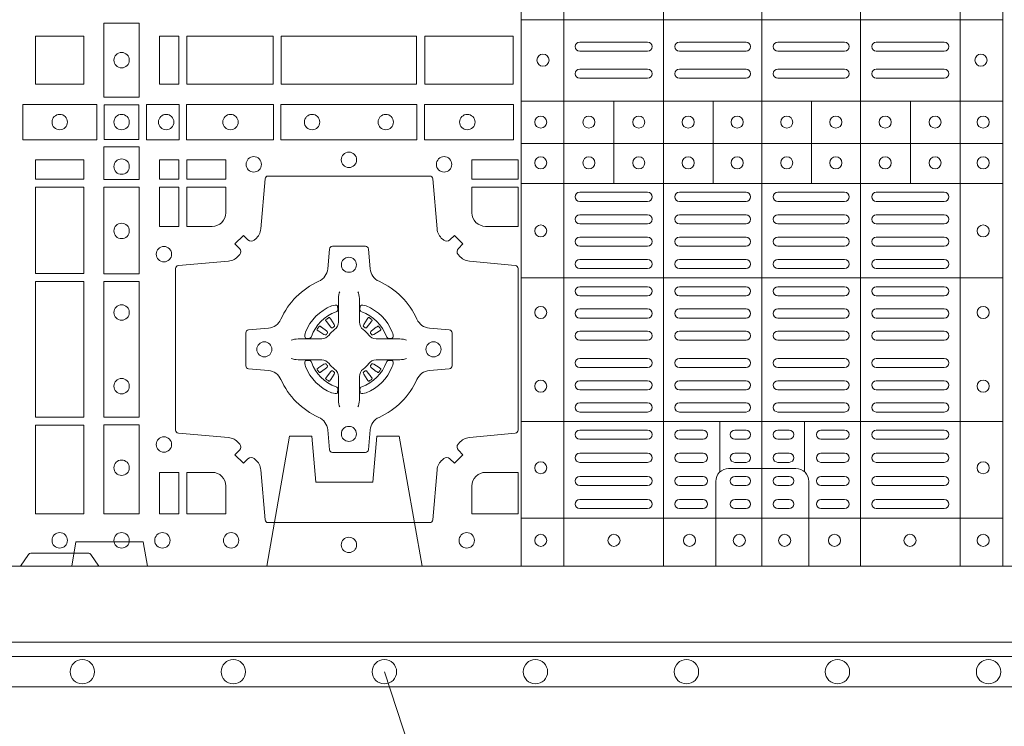
# Model space of a CAD drawing. Extents: x 211.6 to 229.8, y 143.4 to 165.6.
# Drawn here: x 221.4 to 221.7, y 163.8 to 164 of the extents above; entities that cross this region are included whole.
import ezdxf

# ---------------------------------------------------------------- set-up
doc = ezdxf.new("R2010")
doc.units = 0
doc.header["$LTSCALE"] = 0.02
doc.header["$PDMODE"] = 1
doc.header["$PDSIZE"] = 0.01
doc.linetypes.add('VERDECKT2', pattern=[4.7625, 3.175, -1.5875])
for name, color, linetype, lineweight in [('FRW-Bem_NL', 5, 'Continuous', 15), ('FRW-Rifi ST-B', 7, 'Continuous', 15), ('FRW-Text_NL', 7, 'Continuous', 15), ('FRW-Vlies', 8, 'Continuous', 15)]:
    doc.layers.add(name, color=color, linetype=linetype, lineweight=lineweight)
doc.styles.get("Standard").update_dxf_attribs({"font": 'arial.ttf'})
doc.dimstyles.new('M20', dxfattribs={"dimscale": 20, "dimtxt": 0.0025, "dimasz": 0.0025, "dimexe": 0.002, "dimexo": 0.002, "dimgap": 0.001, "dimtad": 1, "dimzin": 1, "dimtxsty": 'Standard', "dimblk": 'ARCHTICK', "dimcen": 0.0025, "dimdle": 0.0012, "dimclrd": 256, "dimclre": 256, "dimclrt": 256, "dimadec": 1, "dimazin": 0, "dimtfac": 1, "dimtmove": 2, "dimatfit": 3, "dimfxl": 0, "dimarcsym": 0})

# ---------------------------------------------------------------- blocks, each defined once
blk = doc.blocks.new('ST-Block_(DS)')
at = {"color": 0, "linetype": 'Continuous', "lineweight": 5}
for p, q in [((0.3203, 0.8), (0.3203, 0)), ((0.3344, 0.8), (0.3344, 0)), ((0.3674, 0.8), (0.3674, 0)), ((0.4, 0.8), (0.4, 0)), ((0.4326, 0.8), (0.4326, 0)), ((0.4656, 0.8), (0.4656, 0)), ((0.4797, 0.8), (0.4797, 0)), ((0.4797, 0.1809), (0.3205, 0.1809)), ((0.4797, 0.1539), (0.3205, 0.1539)), ((0.351, 0.12665), (0.351, 0.1539)), ((0.3838, 0.12665), (0.3838, 0.1539)), ((0.4164, 0.12665), (0.4164, 0.1539)), ((0.4492, 0.12665), (0.4492, 0.1539)), ((0.4797, 0.1399), (0.3205, 0.1399)), ((0.4797, 0.12665), (0.3205, 0.12665)), ((0.4797, 0.09541), (0.3205, 0.09541)), ((0.4797, 0.04791), (0.3205, 0.04791)), ((0.3861, 0.03117), (0.3861, 0.04791)), ((0.4141, 0.03117), (0.4141, 0.04791)), ((0.4797, 0.0159), (0.3205, 0.0159))]:
    blk.add_line(p, q, dxfattribs=at)
at = {"color": 0, "linetype": 'Continuous', "lineweight": 0}
for p, q in [((0.33965, 0.1735), (0.36215, 0.1735)), ((0.37265, 0.1735), (0.39475, 0.1735)), ((0.42735, 0.1735), (0.40525, 0.1735)), ((0.46035, 0.1735), (0.43785, 0.1735)), ((0.33965, 0.1705), (0.36215, 0.1705)), ((0.37265, 0.1705), (0.39475, 0.1705)), ((0.42735, 0.1705), (0.40525, 0.1705)), ((0.46035, 0.1705), (0.43785, 0.1705)), ((0.33965, 0.1645), (0.36215, 0.1645)), ((0.37265, 0.1645), (0.39475, 0.1645)), ((0.42735, 0.1645), (0.40525, 0.1645)), ((0.46035, 0.1645), (0.43785, 0.1645)), ((0.33965, 0.1615), (0.36215, 0.1615)), ((0.37265, 0.1615), (0.39475, 0.1615)), ((0.42735, 0.1615), (0.40525, 0.1615)), ((0.46035, 0.1615), (0.43785, 0.1615)), ((0.33965, 0.12375), (0.36215, 0.12375)), ((0.33965, 0.12075), (0.36215, 0.12075)), ((0.37265, 0.12375), (0.39475, 0.12375)), ((0.37265, 0.12075), (0.39475, 0.12075)), ((0.42735, 0.12375), (0.40525, 0.12375)), ((0.42735, 0.12075), (0.40525, 0.12075)), ((0.46035, 0.12375), (0.43785, 0.12375)), ((0.46035, 0.12075), (0.43785, 0.12075)), ((0.33965, 0.11633), (0.36215, 0.11633)), ((0.37265, 0.11633), (0.39475, 0.11633)), ((0.42735, 0.11633), (0.40525, 0.11633)), ((0.46035, 0.11633), (0.43785, 0.11633)), ((0.33965, 0.11333), (0.36215, 0.11333)), ((0.37265, 0.11333), (0.39475, 0.11333)), ((0.42735, 0.11333), (0.40525, 0.11333)), ((0.46035, 0.11333), (0.43785, 0.11333)), ((0.36215, 0.10892), (0.33965, 0.10892)), ((0.37265, 0.10892), (0.39475, 0.10892)), ((0.42735, 0.10892), (0.40525, 0.10892)), ((0.43785, 0.10892), (0.46035, 0.10892)), ((0.36215, 0.10592), (0.33965, 0.10592)), ((0.37265, 0.10592), (0.39475, 0.10592)), ((0.42735, 0.10592), (0.40525, 0.10592)), ((0.43785, 0.10592), (0.46035, 0.10592)), ((0.36215, 0.1015), (0.33965, 0.1015)), ((0.39475, 0.1015), (0.37265, 0.1015)), ((0.40525, 0.1015), (0.42735, 0.1015)), ((0.43785, 0.1015), (0.46035, 0.1015)), ((0.36215, 0.0985), (0.33965, 0.0985)), ((0.39475, 0.0985), (0.37265, 0.0985)), ((0.40525, 0.0985), (0.42735, 0.0985)), ((0.43785, 0.0985), (0.46035, 0.0985)), ((0.36215, 0.0925), (0.33965, 0.0925)), ((0.37265, 0.0925), (0.39475, 0.0925)), ((0.42735, 0.0925), (0.40525, 0.0925)), ((0.43785, 0.0925), (0.46035, 0.0925)), ((0.36215, 0.0895), (0.33965, 0.0895)), ((0.37265, 0.0895), (0.39475, 0.0895)), ((0.42735, 0.0895), (0.40525, 0.0895)), ((0.43785, 0.0895), (0.46035, 0.0895)), ((0.33965, 0.08512), (0.36215, 0.08512)), ((0.39475, 0.08512), (0.37265, 0.08512)), ((0.40525, 0.08512), (0.42735, 0.08512)), ((0.46035, 0.08512), (0.43785, 0.08512)), ((0.25568, 0.08163), (0.25561, 0.08158)), ((0.25662, 0.08229), (0.25655, 0.08225)), ((0.26988, 0.08229), (0.26995, 0.08225)), ((0.27082, 0.08163), (0.27089, 0.08158)), ((0.33965, 0.08212), (0.36215, 0.08212)), ((0.39475, 0.08212), (0.37265, 0.08212)), ((0.40525, 0.08212), (0.42735, 0.08212)), ((0.46035, 0.08212), (0.43785, 0.08212)), ((0.33965, 0.07775), (0.36215, 0.07775)), ((0.39475, 0.07775), (0.37265, 0.07775)), ((0.40525, 0.07775), (0.42735, 0.07775)), ((0.46035, 0.07775), (0.43785, 0.07775)), ((0.33965, 0.07475), (0.36215, 0.07475)), ((0.39475, 0.07475), (0.37265, 0.07475)), ((0.40525, 0.07475), (0.42735, 0.07475)), ((0.46035, 0.07475), (0.43785, 0.07475)), ((0.33965, 0.06875), (0.36215, 0.06875)), ((0.39475, 0.06875), (0.37265, 0.06875)), ((0.40525, 0.06875), (0.42735, 0.06875)), ((0.46035, 0.06875), (0.43785, 0.06875)), ((0.33965, 0.06575), (0.36215, 0.06575)), ((0.39475, 0.06575), (0.37265, 0.06575)), ((0.40525, 0.06575), (0.42735, 0.06575)), ((0.46035, 0.06575), (0.43785, 0.06575)), ((0.25568, 0.06187), (0.25561, 0.06192)), ((0.25662, 0.06121), (0.25655, 0.06125)), ((0.26988, 0.06121), (0.26995, 0.06125)), ((0.27082, 0.06187), (0.27089, 0.06192)), ((0.33965, 0.06137), (0.36215, 0.06137)), ((0.39475, 0.06137), (0.37265, 0.06137)), ((0.40525, 0.06137), (0.42735, 0.06137)), ((0.46035, 0.06137), (0.43785, 0.06137)), ((0.33965, 0.05837), (0.36215, 0.05837)), ((0.39475, 0.05837), (0.37265, 0.05837)), ((0.40525, 0.05837), (0.42735, 0.05837)), ((0.46035, 0.05837), (0.43785, 0.05837)), ((0.36215, 0.054), (0.33965, 0.054)), ((0.37265, 0.054), (0.39475, 0.054)), ((0.42735, 0.054), (0.40525, 0.054)), ((0.43785, 0.054), (0.46035, 0.054)), ((0.36215, 0.051), (0.33965, 0.051)), ((0.37265, 0.051), (0.39475, 0.051)), ((0.42735, 0.051), (0.40525, 0.051)), ((0.43785, 0.051), (0.46035, 0.051)), ((0.33965, 0.045), (0.36215, 0.045)), ((0.3805, 0.045), (0.37265, 0.045)), ((0.391, 0.045), (0.39475, 0.045)), ((0.409, 0.045), (0.40525, 0.045)), ((0.4195, 0.045), (0.42735, 0.045)), ((0.46035, 0.045), (0.43785, 0.045)), ((0.33965, 0.042), (0.36215, 0.042)), ((0.3805, 0.042), (0.37265, 0.042)), ((0.391, 0.042), (0.39475, 0.042)), ((0.409, 0.042), (0.40525, 0.042)), ((0.4195, 0.042), (0.42735, 0.042)), ((0.46035, 0.042), (0.43785, 0.042)), ((0.36215, 0.03733), (0.33965, 0.03733)), ((0.3805, 0.03733), (0.37265, 0.03733)), ((0.39475, 0.03733), (0.391, 0.03733)), ((0.40525, 0.03733), (0.409, 0.03733)), ((0.4195, 0.03733), (0.42735, 0.03733)), ((0.43785, 0.03733), (0.46035, 0.03733)), ((0.36215, 0.03433), (0.33965, 0.03433)), ((0.3805, 0.03433), (0.37265, 0.03433)), ((0.39475, 0.03433), (0.391, 0.03433)), ((0.40525, 0.03433), (0.409, 0.03433)), ((0.4195, 0.03433), (0.42735, 0.03433)), ((0.43785, 0.03433), (0.46035, 0.03433)), ((0.33965, 0.02967), (0.36215, 0.02967)), ((0.3805, 0.02967), (0.37265, 0.02967)), ((0.391, 0.02967), (0.39475, 0.02967)), ((0.409, 0.02967), (0.40525, 0.02967)), ((0.4195, 0.02967), (0.42735, 0.02967)), ((0.46035, 0.02967), (0.43785, 0.02967)), ((0.33965, 0.02667), (0.36215, 0.02667)), ((0.3805, 0.02667), (0.37265, 0.02667)), ((0.391, 0.02667), (0.39475, 0.02667)), ((0.409, 0.02667), (0.40525, 0.02667)), ((0.4195, 0.02667), (0.42735, 0.02667)), ((0.46035, 0.02667), (0.43785, 0.02667)), ((0.36215, 0.022), (0.33965, 0.022)), ((0.3805, 0.022), (0.37265, 0.022)), ((0.39475, 0.022), (0.391, 0.022)), ((0.40525, 0.022), (0.409, 0.022)), ((0.4195, 0.022), (0.42735, 0.022)), ((0.43785, 0.022), (0.46035, 0.022)), ((0.36215, 0.019), (0.33965, 0.019)), ((0.3805, 0.019), (0.37265, 0.019)), ((0.39475, 0.019), (0.391, 0.019)), ((0.40525, 0.019), (0.409, 0.019)), ((0.4195, 0.019), (0.42735, 0.019)), ((0.43785, 0.019), (0.46035, 0.019))]:
    blk.add_line(p, q, dxfattribs=at)
at = {"color": 0, "linetype": 'Continuous'}
blk.add_lwpolyline([(0, 0.8), (0.8, 0.8), (0.8, 0), (0, 0)], close=True, dxfattribs=at)
at = {"color": 0, "linetype": 'Continuous', "lineweight": 0}
for points in [[(0.19384, 0.17975), (0.19384, 0.15525), (0.18216, 0.15525), (0.18216, 0.17975)], [(0.1755, 0.1755), (0.1595, 0.1755), (0.1595, 0.1595), (0.1652, 0.1595), (0.1653, 0.1595), (0.1755, 0.1595), (0.1755, 0.1697), (0.1755, 0.1698)], [(0.1755, 0.1595), (0.1595, 0.1595), (0.1595, 0.1755), (0.1652, 0.1755), (0.1653, 0.1755), (0.1755, 0.1755), (0.1755, 0.1653), (0.1755, 0.1652)], [(0.20691, 0.1595), (0.20691, 0.1755), (0.2005, 0.1755), (0.2005, 0.1595)], [(0.20691, 0.1755), (0.20691, 0.1595), (0.2005, 0.1595), (0.2005, 0.1755)], [(0.23816, 0.1755), (0.23816, 0.1595), (0.20959, 0.1595), (0.20959, 0.1755)], [(0.23816, 0.1595), (0.23816, 0.1755), (0.20959, 0.1755), (0.20959, 0.1595)], [(0.28566, 0.1595), (0.24084, 0.1595), (0.24084, 0.1755), (0.28566, 0.1755)], [(0.28566, 0.1755), (0.24084, 0.1755), (0.24084, 0.1595), (0.28566, 0.1595)], [(0.31766, 0.1755), (0.31766, 0.1595), (0.28834, 0.1595), (0.28834, 0.1755)], [(0.31766, 0.1595), (0.31766, 0.1755), (0.28834, 0.1755), (0.28834, 0.1595)], [(0.15525, 0.15284), (0.17975, 0.15284), (0.17975, 0.14116), (0.15525, 0.14116)], [(0.19375, 0.15275), (0.19375, 0.14125), (0.18225, 0.14125), (0.18225, 0.15275)], [(0.19625, 0.15284), (0.19625, 0.14116), (0.207, 0.14116), (0.207, 0.15284)], [(0.2095, 0.15284), (0.2095, 0.14116), (0.23826, 0.14116), (0.23826, 0.15284)], [(0.28576, 0.14116), (0.24074, 0.14116), (0.24074, 0.15284), (0.28576, 0.15284)], [(0.31775, 0.14116), (0.28824, 0.14116), (0.28824, 0.15284), (0.31775, 0.15284)], [(0.18216, 0.13875), (0.19384, 0.13875), (0.19384, 0.128), (0.18216, 0.128)], [(0.1595, 0.12809), (0.1595, 0.1345), (0.1755, 0.1345), (0.1755, 0.12809)], [(0.20691, 0.12809), (0.20691, 0.1345), (0.2005, 0.1345), (0.2005, 0.12809)], [(0.22252, 0.12809), (0.22252, 0.1345), (0.20959, 0.1345), (0.20959, 0.12809)], [(0.31925, 0.12809), (0.30398, 0.12809), (0.30398, 0.1345), (0.31925, 0.1345)], [(0.1595, 0.09684), (0.1595, 0.12541), (0.1755, 0.12541), (0.1755, 0.09684)], [(0.18216, 0.1255), (0.18216, 0.09674), (0.19384, 0.09674), (0.19384, 0.1255)], [(0.20691, 0.11248), (0.2005, 0.11248), (0.2005, 0.12541), (0.20691, 0.12541)], [(0.1755, 0.04934), (0.1595, 0.04934), (0.1595, 0.09416), (0.1755, 0.09416)], [(0.18216, 0.09426), (0.19384, 0.09426), (0.19384, 0.04924), (0.18216, 0.04924)], [(0.1595, 0.01734), (0.1595, 0.04666), (0.1755, 0.04666), (0.1755, 0.01734)], [(0.18216, 0.04676), (0.19384, 0.04676), (0.19384, 0.01725), (0.18216, 0.01725)], [(0.20691, 0.01734), (0.20691, 0.03102), (0.2005, 0.03102), (0.2005, 0.01734)]]:
    blk.add_lwpolyline(points, close=True, dxfattribs=at)
for points in [[(0.29462, 0.03558, -0.393417), (0.29667, 0.03551), (0.29816, 0.03401), (0.30099, 0.03684), (0.29949, 0.03833, -0.393708), (0.29942, 0.04038, 0.00291), (0.29978, 0.0408, -0.197739), (0.30315, 0.04255), (0.31834, 0.044, 0.389253), (0.31925, 0.04499), (0.31925, 0.09851, 0.389246), (0.31834, 0.0995), (0.30315, 0.10095, -0.197701), (0.29978, 0.1027, 0.00291), (0.29942, 0.10312, -0.393706), (0.29949, 0.10517), (0.30099, 0.10667), (0.29816, 0.10949), (0.29667, 0.10799, -0.39345), (0.29462, 0.10792, 0.00291), (0.2942, 0.10828, -0.197717), (0.29245, 0.11165), (0.291, 0.12822, 0.389261), (0.29001, 0.12913), (0.23649, 0.12913, 0.389254), (0.2355, 0.12822), (0.23405, 0.11165, -0.19771), (0.2323, 0.10828, 0.00291), (0.23188, 0.10792, -0.393445), (0.22983, 0.10799), (0.22833, 0.10949), (0.22551, 0.10667), (0.22701, 0.10517, -0.393717), (0.22708, 0.10312, 0.00291), (0.22672, 0.1027, -0.197697), (0.22335, 0.10095), (0.20678, 0.0995, 0.389254), (0.20587, 0.09851), (0.20587, 0.04499, 0.389261), (0.20678, 0.044), (0.22335, 0.04255, -0.197735), (0.22672, 0.0408, 0.00291), (0.22708, 0.04038, -0.393719), (0.22701, 0.03833), (0.22551, 0.03684), (0.22833, 0.03401), (0.22983, 0.03551, -0.393412), (0.23188, 0.03558, 0.00291), (0.2323, 0.03522, -0.197712), (0.23405, 0.03185), (0.2355, 0.01528, 0.389246), (0.23649, 0.01437), (0.29001, 0.01437, 0.389253), (0.291, 0.01528), (0.29245, 0.03185, -0.197719), (0.2942, 0.03522, 0.00291), (0.29462, 0.03558)], [(0.218, 0.11248, 0.414214), (0.22252, 0.117), (0.22252, 0.12541), (0.20959, 0.12541), (0.20959, 0.11248), (0.218, 0.11248)], [(0.30398, 0.117), (0.30398, 0.12541), (0.31925, 0.12541), (0.31925, 0.11248), (0.3085, 0.11248, -0.414214), (0.30398, 0.117)], [(0.24073, 0.06177, 0.273217), (0.2366, 0.06472), (0.23003, 0.0653, -0.38928), (0.22911, 0.06629), (0.22911, 0.07721, -0.389261), (0.23003, 0.0782), (0.2366, 0.07878, 0.273225), (0.24073, 0.08173, -0.186299), (0.25327, 0.09427, 0.273215), (0.25622, 0.0984), (0.2568, 0.10497, -0.389261), (0.25779, 0.10589), (0.26871, 0.10589, -0.38928), (0.2697, 0.10497), (0.27028, 0.0984, 0.273218), (0.27323, 0.09427, -0.186299), (0.28577, 0.08173, 0.273206), (0.2899, 0.07878), (0.29647, 0.0782, -0.389242), (0.29739, 0.07721), (0.29739, 0.06629, -0.389261), (0.29647, 0.0653), (0.2899, 0.06472, 0.273198), (0.28577, 0.06177, -0.186299), (0.27323, 0.04923, 0.273219), (0.27028, 0.0451), (0.2697, 0.03853, -0.389261), (0.26871, 0.03761), (0.25779, 0.03761, -0.389242), (0.2568, 0.03853), (0.25622, 0.0451, 0.273216), (0.25327, 0.04923, -0.186299), (0.24073, 0.06177)], [(0.26025, 0.09084), (0.26025, 0.09083), (0.26007, 0.09043, 0.060992), (0.25976, 0.08795), (0.25976, 0.08789), (0.25976, 0.08754), (0.25976, 0.08614), (0.25976, 0.08464), (0.25975, 0.08447), (0.25975, 0.08378), (0.25975, 0.08347), (0.25975, 0.08288), (0.25975, 0.08075, -0.240788), (0.25851, 0.07832, 0.080068), (0.25668, 0.07649, -0.2408), (0.25425, 0.07525), (0.25212, 0.07525), (0.25153, 0.07525), (0.25122, 0.07525), (0.25053, 0.07525), (0.25036, 0.07524), (0.25001, 0.07524), (0.2486, 0.07524), (0.24711, 0.07524), (0.24705, 0.07524, 0.066932), (0.24457, 0.07493), (0.24417, 0.07475), (0.24416, 0.07475)], [(0.26625, 0.09084), (0.26625, 0.09083), (0.26643, 0.09043, -0.060992), (0.26674, 0.08795), (0.26674, 0.08789), (0.26674, 0.08754), (0.26674, 0.08614), (0.26674, 0.08464), (0.26675, 0.08447), (0.26675, 0.08378), (0.26675, 0.08347), (0.26675, 0.08288), (0.26675, 0.08075, 0.240788), (0.26799, 0.07832, -0.080068), (0.26982, 0.07649, 0.2408), (0.27225, 0.07525), (0.27438, 0.07525), (0.27497, 0.07525), (0.27528, 0.07525), (0.27597, 0.07525), (0.27614, 0.07524), (0.27649, 0.07524), (0.2779, 0.07524), (0.27939, 0.07524), (0.27945, 0.07524, -0.066932), (0.28193, 0.07493), (0.28233, 0.07475), (0.28234, 0.07475)], [(0.259, 0.08414, 0.350427), (0.25961, 0.08507), (0.25952, 0.08603), (0.25943, 0.08621), (0.25912, 0.08635), (0.25866, 0.08638), (0.25813, 0.08631), (0.25757, 0.08614), (0.25752, 0.08612, 0.205826), (0.24888, 0.07748), (0.24872, 0.077), (0.24862, 0.07642), (0.24863, 0.07596), (0.24873, 0.07565), (0.24891, 0.07549), (0.24897, 0.07548), (0.24993, 0.07539, 0.349525), (0.25086, 0.076, -0.231661), (0.259, 0.08414)], [(0.2675, 0.08414, -0.350427), (0.26689, 0.08507), (0.26698, 0.08603), (0.26707, 0.08621), (0.26738, 0.08635), (0.26784, 0.08638), (0.26837, 0.08631), (0.26893, 0.08614), (0.26898, 0.08612, -0.205826), (0.27762, 0.07748), (0.27778, 0.077), (0.27788, 0.07642), (0.27787, 0.07596), (0.27777, 0.07565), (0.27759, 0.07549), (0.27753, 0.07548), (0.27657, 0.07539, -0.349525), (0.27564, 0.076, 0.231661), (0.2675, 0.08414)], [(0.25561, 0.08158, 0.399935), (0.25557, 0.08131), (0.25576, 0.08105), (0.25583, 0.08094), (0.25592, 0.08082), (0.25716, 0.07918), (0.25746, 0.07892), (0.25761, 0.07887), (0.25778, 0.07887), (0.25788, 0.0789), (0.25794, 0.07893, -0.012628), (0.25831, 0.07919), (0.2584, 0.07927), (0.25846, 0.07937), (0.25849, 0.07953), (0.25846, 0.07977), (0.25835, 0.08001), (0.25723, 0.08174), (0.25715, 0.08186), (0.25707, 0.08197), (0.25689, 0.08223, 0.399622), (0.25662, 0.08229)], [(0.25655, 0.08225, 0.021476), (0.25568, 0.08163)], [(0.27089, 0.08158, -0.399935), (0.27093, 0.08131), (0.27074, 0.08105), (0.27067, 0.08094), (0.27058, 0.08082), (0.26934, 0.07918), (0.26904, 0.07892), (0.26889, 0.07887), (0.26872, 0.07887), (0.26862, 0.0789), (0.26856, 0.07893, 0.012628), (0.26819, 0.07919), (0.2681, 0.07927), (0.26804, 0.07937), (0.26801, 0.07953), (0.26804, 0.07977), (0.26815, 0.08001), (0.26927, 0.08174), (0.26935, 0.08186), (0.26943, 0.08197), (0.26961, 0.08223, -0.399622), (0.26988, 0.08229)], [(0.26995, 0.08225, -0.021476), (0.27082, 0.08163)], [(0.25607, 0.07706), (0.25612, 0.07716), (0.25614, 0.07727), (0.25612, 0.07743), (0.25601, 0.07765), (0.25582, 0.07784), (0.25418, 0.07908), (0.25406, 0.07917), (0.25395, 0.07924), (0.25369, 0.07943, 0.399673), (0.25342, 0.07939), (0.25337, 0.07932, 0.021476), (0.25275, 0.07845), (0.25271, 0.07838, 0.399821), (0.25277, 0.07811), (0.25303, 0.07793), (0.25314, 0.07785), (0.25326, 0.07777), (0.25499, 0.07665), (0.25536, 0.07651), (0.25551, 0.07651), (0.25567, 0.07656), (0.25576, 0.07663), (0.25581, 0.07669, -0.012628), (0.25607, 0.07706)], [(0.27043, 0.07706), (0.27038, 0.07716), (0.27036, 0.07727), (0.27038, 0.07743), (0.27049, 0.07765), (0.27068, 0.07784), (0.27232, 0.07908), (0.27244, 0.07917), (0.27255, 0.07924), (0.27281, 0.07943, -0.399673), (0.27308, 0.07939), (0.27313, 0.07932, -0.021476), (0.27375, 0.07845), (0.27379, 0.07838, -0.399821), (0.27373, 0.07811), (0.27347, 0.07793), (0.27336, 0.07785), (0.27324, 0.07777), (0.27151, 0.07665), (0.27114, 0.07651), (0.27099, 0.07651), (0.27083, 0.07656), (0.27074, 0.07663), (0.27069, 0.07669, 0.012628), (0.27043, 0.07706)], [(0.26025, 0.05266), (0.26025, 0.05267), (0.26007, 0.05307, -0.060992), (0.25976, 0.05555), (0.25976, 0.05561), (0.25976, 0.05596), (0.25976, 0.05736), (0.25976, 0.05886), (0.25975, 0.05903), (0.25975, 0.05972), (0.25975, 0.06003), (0.25975, 0.06062), (0.25975, 0.06275, 0.240788), (0.25851, 0.06518, -0.080068), (0.25668, 0.06701, 0.2408), (0.25425, 0.06825), (0.25212, 0.06825), (0.25153, 0.06825), (0.25122, 0.06825), (0.25053, 0.06825), (0.25036, 0.06826), (0.25001, 0.06826), (0.2486, 0.06826), (0.24711, 0.06826), (0.24705, 0.06826, -0.066932), (0.24457, 0.06857), (0.24417, 0.06875), (0.24416, 0.06875)], [(0.26625, 0.05266), (0.26625, 0.05267), (0.26643, 0.05307, 0.060992), (0.26674, 0.05555), (0.26674, 0.05561), (0.26674, 0.05596), (0.26674, 0.05736), (0.26674, 0.05886), (0.26675, 0.05903), (0.26675, 0.05972), (0.26675, 0.06003), (0.26675, 0.06062), (0.26675, 0.06275, -0.240788), (0.26799, 0.06518, 0.080068), (0.26982, 0.06701, -0.2408), (0.27225, 0.06825), (0.27438, 0.06825), (0.27497, 0.06825), (0.27528, 0.06825), (0.27597, 0.06825), (0.27614, 0.06826), (0.27649, 0.06826), (0.2779, 0.06826), (0.27939, 0.06826), (0.27945, 0.06826, 0.066932), (0.28193, 0.06857), (0.28233, 0.06875), (0.28234, 0.06875)], [(0.259, 0.05936, -0.350427), (0.25961, 0.05843), (0.25952, 0.05747), (0.25943, 0.05729), (0.25912, 0.05715), (0.25866, 0.05712), (0.25813, 0.05719), (0.25757, 0.05736), (0.25752, 0.05738, -0.205826), (0.24888, 0.06602), (0.24872, 0.0665), (0.24862, 0.06708), (0.24863, 0.06754), (0.24873, 0.06785), (0.24891, 0.06801), (0.24897, 0.06802), (0.24993, 0.06811, -0.349525), (0.25086, 0.0675, 0.231661), (0.259, 0.05936)], [(0.25607, 0.06644), (0.25612, 0.06634), (0.25614, 0.06623), (0.25612, 0.06607), (0.25601, 0.06585), (0.25582, 0.06566), (0.25418, 0.06442), (0.25406, 0.06433), (0.25395, 0.06426), (0.25369, 0.06407, -0.399673), (0.25342, 0.06411), (0.25337, 0.06418, -0.021476), (0.25275, 0.06505), (0.25271, 0.06512, -0.399821), (0.25277, 0.06539), (0.25303, 0.06557), (0.25314, 0.06565), (0.25326, 0.06573), (0.25499, 0.06685), (0.25536, 0.06699), (0.25551, 0.06699), (0.25567, 0.06694), (0.25576, 0.06687), (0.25581, 0.06681, 0.012628), (0.25607, 0.06644)], [(0.2675, 0.05936, 0.350427), (0.26689, 0.05843), (0.26698, 0.05747), (0.26707, 0.05729), (0.26738, 0.05715), (0.26784, 0.05712), (0.26837, 0.05719), (0.26893, 0.05736), (0.26898, 0.05738, 0.205826), (0.27762, 0.06602), (0.27778, 0.0665), (0.27788, 0.06708), (0.27787, 0.06754), (0.27777, 0.06785), (0.27759, 0.06801), (0.27753, 0.06802), (0.27657, 0.06811, 0.349525), (0.27564, 0.0675, -0.231661), (0.2675, 0.05936)], [(0.27043, 0.06644), (0.27038, 0.06634), (0.27036, 0.06623), (0.27038, 0.06607), (0.27049, 0.06585), (0.27068, 0.06566), (0.27232, 0.06442), (0.27244, 0.06433), (0.27255, 0.06426), (0.27281, 0.06407, 0.399673), (0.27308, 0.06411), (0.27313, 0.06418, 0.021476), (0.27375, 0.06505), (0.27379, 0.06512, 0.399821), (0.27373, 0.06539), (0.27347, 0.06557), (0.27336, 0.06565), (0.27324, 0.06573), (0.27151, 0.06685), (0.27114, 0.06699), (0.27099, 0.06699), (0.27083, 0.06694), (0.27074, 0.06687), (0.27069, 0.06681, -0.012628), (0.27043, 0.06644)], [(0.25561, 0.06192, -0.399935), (0.25557, 0.06219), (0.25576, 0.06245), (0.25583, 0.06256), (0.25592, 0.06268), (0.25716, 0.06432), (0.25746, 0.06458), (0.25761, 0.06463), (0.25778, 0.06463), (0.25788, 0.0646), (0.25794, 0.06457, 0.012628), (0.25831, 0.06431), (0.2584, 0.06423), (0.25846, 0.06413), (0.25849, 0.06397), (0.25846, 0.06373), (0.25835, 0.06349), (0.25723, 0.06176), (0.25715, 0.06164), (0.25707, 0.06153), (0.25689, 0.06127, -0.399622), (0.25662, 0.06121)], [(0.27089, 0.06192, 0.399935), (0.27093, 0.06219), (0.27074, 0.06245), (0.27067, 0.06256), (0.27058, 0.06268), (0.26934, 0.06432), (0.26904, 0.06458), (0.26889, 0.06463), (0.26872, 0.06463), (0.26862, 0.0646), (0.26856, 0.06457, -0.012628), (0.26819, 0.06431), (0.2681, 0.06423), (0.26804, 0.06413), (0.26801, 0.06397), (0.26804, 0.06373), (0.26815, 0.06349), (0.26927, 0.06176), (0.26935, 0.06164), (0.26943, 0.06153), (0.26961, 0.06127, 0.399622), (0.26988, 0.06121)], [(0.25655, 0.06125, -0.021476), (0.25568, 0.06187)], [(0.26995, 0.06125, 0.021476), (0.27082, 0.06187)], [(0.22252, 0.0265, 0.414214), (0.218, 0.03102), (0.20959, 0.03102), (0.20959, 0.01734), (0.22252, 0.01734), (0.22252, 0.0265)], [(0.30398, 0.0265, -0.414214), (0.3085, 0.03102), (0.31925, 0.03102), (0.31925, 0.01734), (0.30398, 0.01734), (0.30398, 0.0265)], [(0.1545, 0), (0.15721, 0.00383, -0.245266), (0.15791, 0.00424), (0.17709, 0.00424, -0.24527), (0.17779, 0.00383), (0.1805, 0)]]:
    blk.add_lwpolyline(points, format="xyb", dxfattribs=at)
at = {"color": 0, "linetype": 'Continuous', "lineweight": 5}
for points in [[(0.4001, 0.03229), (0.38897, 0.03229, 0.414224), (0.38471, 0.02803), (0.38471, -0.0001)], [(0.4001, 0.03229), (0.41124, 0.03229, -0.414224), (0.41549, 0.02803), (0.41549, -0.0001)]]:
    blk.add_lwpolyline(points, format="xyb", dxfattribs=at)
at = {"color": 0, "linetype": 'Continuous', "lineweight": 0}
for centre, radius in [((0.188, 0.1675), 0.00255), ((0.3275, 0.1675), 0.002), ((0.4725, 0.1675), 0.002), ((0.1675, 0.147), 0.00255), ((0.188, 0.147), 0.00255), ((0.20275, 0.147), 0.00255), ((0.22405, 0.147), 0.00255), ((0.25105, 0.147), 0.00255), ((0.27545, 0.147), 0.00255), ((0.30245, 0.147), 0.00255), ((0.32675, 0.147), 0.002), ((0.3427, 0.147), 0.002), ((0.3592, 0.147), 0.002), ((0.37555, 0.147), 0.002), ((0.3918, 0.147), 0.002), ((0.4082, 0.147), 0.002), ((0.42445, 0.147), 0.002), ((0.4408, 0.147), 0.002), ((0.4573, 0.147), 0.002), ((0.47325, 0.147), 0.002), ((0.26325, 0.1345), 0.00255), ((0.188, 0.13225), 0.00255), ((0.23175, 0.133), 0.00255), ((0.29475, 0.133), 0.00255), ((0.32675, 0.1335), 0.002), ((0.3427, 0.1335), 0.002), ((0.3592, 0.1335), 0.002), ((0.37555, 0.1335), 0.002), ((0.3918, 0.1335), 0.002), ((0.4082, 0.1335), 0.002), ((0.42445, 0.1335), 0.002), ((0.4408, 0.1335), 0.002), ((0.4573, 0.1335), 0.002), ((0.47325, 0.1335), 0.002), ((0.188, 0.11095), 0.00255), ((0.32675, 0.11095), 0.002), ((0.47325, 0.11095), 0.002), ((0.202, 0.10325), 0.00255), ((0.26325, 0.09975), 0.0025), ((0.188, 0.08395), 0.00255), ((0.32675, 0.08395), 0.002), ((0.47325, 0.08395), 0.002), ((0.23525, 0.07175), 0.0025), ((0.29125, 0.07175), 0.0025), ((0.188, 0.05955), 0.00255), ((0.32675, 0.05955), 0.002), ((0.47325, 0.05955), 0.002), ((0.26325, 0.04375), 0.0025), ((0.202, 0.04025), 0.00255), ((0.188, 0.03255), 0.00255), ((0.32675, 0.03255), 0.002), ((0.47325, 0.03255), 0.002), ((0.1675, 0.0085), 0.00255), ((0.188, 0.0085), 0.00255), ((0.2015, 0.0085), 0.00255), ((0.22425, 0.0085), 0.00255), ((0.30225, 0.0085), 0.00255), ((0.32675, 0.0085), 0.002), ((0.351, 0.0085), 0.002), ((0.376, 0.0085), 0.002), ((0.3925, 0.0085), 0.002), ((0.4075, 0.0085), 0.002), ((0.424, 0.0085), 0.002), ((0.449, 0.0085), 0.002), ((0.47325, 0.0085), 0.002), ((0.26325, 0.007), 0.00255), ((0.26325, 0.007), 0.00255)]:
    blk.add_circle(centre, radius, dxfattribs=at)
for centre, start, end in [((0.33965, 0.172), 90, 270), ((0.36215, 0.172), 270, 90), ((0.37265, 0.172), 90, 270), ((0.39475, 0.172), 270, 90), ((0.40525, 0.172), 90, 270), ((0.42735, 0.172), 270, 90), ((0.43785, 0.172), 90, 270), ((0.46035, 0.172), 270, 90), ((0.33965, 0.163), 90, 270), ((0.36215, 0.163), 270, 90), ((0.37265, 0.163), 90, 270), ((0.39475, 0.163), 270, 90), ((0.40525, 0.163), 90, 270), ((0.42735, 0.163), 270, 90), ((0.43785, 0.163), 90, 270), ((0.46035, 0.163), 270, 90), ((0.33965, 0.12225), 90, 270), ((0.36215, 0.12225), 270, 90), ((0.37265, 0.12225), 90, 270), ((0.39475, 0.12225), 270, 90), ((0.40525, 0.12225), 90, 270), ((0.42735, 0.12225), 270, 90), ((0.43785, 0.12225), 90, 270), ((0.46035, 0.12225), 270, 90), ((0.33965, 0.11483), 90, 270), ((0.36215, 0.11483), 270, 90), ((0.37265, 0.11483), 90, 270), ((0.39475, 0.11483), 270, 90), ((0.40525, 0.11483), 90, 270), ((0.42735, 0.11483), 270, 90), ((0.43785, 0.11483), 90, 270), ((0.46035, 0.11483), 270, 90), ((0.33965, 0.10742), 90, 270), ((0.36215, 0.10742), 270, 90), ((0.37265, 0.10742), 90, 270), ((0.39475, 0.10742), 270, 90), ((0.40525, 0.10742), 90, 270), ((0.42735, 0.10742), 270, 90), ((0.43785, 0.10742), 90, 270), ((0.46035, 0.10742), 270, 90), ((0.33965, 0.1), 90, 270), ((0.36215, 0.1), 270, 90), ((0.37265, 0.1), 90, 270), ((0.39475, 0.1), 270, 90), ((0.40525, 0.1), 90, 270), ((0.42735, 0.1), 270, 90), ((0.43785, 0.1), 90, 270), ((0.46035, 0.1), 270, 90), ((0.33965, 0.091), 90, 270), ((0.36215, 0.091), 270, 90), ((0.37265, 0.091), 90, 270), ((0.39475, 0.091), 270, 90), ((0.40525, 0.091), 90, 270), ((0.42735, 0.091), 270, 90), ((0.43785, 0.091), 90, 270), ((0.46035, 0.091), 270, 90), ((0.33965, 0.08362), 90, 270), ((0.36215, 0.08362), 270, 90), ((0.37265, 0.08362), 90, 270), ((0.39475, 0.08362), 270, 90), ((0.40525, 0.08362), 90, 270), ((0.42735, 0.08362), 270, 90), ((0.43785, 0.08362), 90, 270), ((0.46035, 0.08362), 270, 90), ((0.33965, 0.07625), 90, 270), ((0.36215, 0.07625), 270, 90), ((0.37265, 0.07625), 90, 270), ((0.39475, 0.07625), 270, 90), ((0.40525, 0.07625), 90, 270), ((0.42735, 0.07625), 270, 90), ((0.43785, 0.07625), 90, 270), ((0.46035, 0.07625), 270, 90), ((0.33965, 0.06725), 90, 270), ((0.36215, 0.06725), 270, 90), ((0.37265, 0.06725), 90, 270), ((0.39475, 0.06725), 270, 90), ((0.40525, 0.06725), 90, 270), ((0.42735, 0.06725), 270, 90), ((0.43785, 0.06725), 90, 270), ((0.46035, 0.06725), 270, 90), ((0.33965, 0.05987), 90, 270), ((0.36215, 0.05987), 270, 90), ((0.37265, 0.05987), 90, 270), ((0.39475, 0.05987), 270, 90), ((0.40525, 0.05987), 90, 270), ((0.42735, 0.05987), 270, 90), ((0.43785, 0.05987), 90, 270), ((0.46035, 0.05987), 270, 90), ((0.33965, 0.0525), 90, 270), ((0.36215, 0.0525), 270, 90), ((0.37265, 0.0525), 90, 270), ((0.39475, 0.0525), 270, 90), ((0.40525, 0.0525), 90, 270), ((0.42735, 0.0525), 270, 90), ((0.43785, 0.0525), 90, 270), ((0.46035, 0.0525), 270, 90), ((0.33965, 0.0435), 90, 270), ((0.36215, 0.0435), 270, 90), ((0.37265, 0.0435), 90, 270), ((0.3805, 0.0435), 270, 90), ((0.391, 0.0435), 90, 270), ((0.39475, 0.0435), 270, 90), ((0.40525, 0.0435), 90, 270), ((0.409, 0.0435), 270, 90), ((0.4195, 0.0435), 90, 270), ((0.42735, 0.0435), 270, 90), ((0.43785, 0.0435), 90, 270), ((0.46035, 0.0435), 270, 90), ((0.33965, 0.03583), 90, 270), ((0.36215, 0.03583), 270, 90), ((0.37265, 0.03583), 90, 270), ((0.3805, 0.03583), 270, 90), ((0.391, 0.03583), 90, 270), ((0.39475, 0.03583), 270, 90), ((0.40525, 0.03583), 90, 270), ((0.409, 0.03583), 270, 90), ((0.4195, 0.03583), 90, 270), ((0.42735, 0.03583), 270, 90), ((0.43785, 0.03583), 90, 270), ((0.46035, 0.03583), 270, 90), ((0.33965, 0.02817), 90, 270), ((0.36215, 0.02817), 270, 90), ((0.37265, 0.02817), 90, 270), ((0.3805, 0.02817), 270, 90), ((0.391, 0.02817), 90, 270), ((0.39475, 0.02817), 270, 90), ((0.40525, 0.02817), 90, 270), ((0.409, 0.02817), 270, 90), ((0.4195, 0.02817), 90, 270), ((0.42735, 0.02817), 270, 90), ((0.43785, 0.02817), 90, 270), ((0.46035, 0.02817), 270, 90), ((0.33965, 0.0205), 90, 270), ((0.36215, 0.0205), 270, 90), ((0.37265, 0.0205), 90, 270), ((0.3805, 0.0205), 270, 90), ((0.391, 0.0205), 90, 270), ((0.39475, 0.0205), 270, 90), ((0.40525, 0.0205), 90, 270), ((0.409, 0.0205), 270, 90), ((0.4195, 0.0205), 90, 270), ((0.42735, 0.0205), 270, 90), ((0.43785, 0.0205), 90, 270), ((0.46035, 0.0205), 270, 90)]:
    blk.add_arc(centre, 0.0015, start, end, dxfattribs=at)
blk = doc.blocks.new('ST-Block_SeitGitt_(DS)_verd')
at = {"color": 0, "linetype": 'Continuous', "lineweight": 0}
blk.add_line((-0.02517, -0.394), (-0.02517, 0.394), dxfattribs=at)
at = {"color": 0, "linetype": 'Continuous'}
blk.add_lwpolyline([(-0.03, 0.39412), (-0.03, -0.39412, 0.404026), (-0.02517, -0.39912), (0, -0.4), (0, 0.4), (-0.02517, 0.39912, 0.404026)], format="xyb", close=True, dxfattribs=at)
at = {"color": 0, "linetype": 'VERDECKT2', "lineweight": 13, "ltscale": 0.2}
blk.add_lwpolyline([(0, 0.22853), (0.008, 0.22712), (0.008, 0.20488), (0, 0.20347)], dxfattribs=at)
at = {"color": 0, "linetype": 'VERDECKT2', "lineweight": 13, "ltscale": 0.3}
blk.add_lwpolyline([(0, 0.11254), (0.043, 0.12012), (0.043, 0.1275), (0.02777, 0.12883), (0.02777, 0.14767), (0.043, 0.149), (0.043, 0.15638), (0, 0.16396)], dxfattribs=at)
at = {"color": 0, "lineweight": 0}
blk.add_point((0, 0), dxfattribs=at)
blk = doc.blocks.new('Filtervlies_ST_gerade 80_DS')
at = {"color": 0}
for points in [[(0, 0.04), (0.8, 0.04)], [(0, 0.03), (0.8, 0.03)]]:
    blk.add_lwpolyline(points, dxfattribs=at)
for centre in [(0.175, 0.035), (0.225, 0.035), (0.275, 0.035), (0.325, 0.035), (0.375, 0.035), (0.425, 0.035), (0.475, 0.035)]:
    blk.add_circle(centre, 0.00403, dxfattribs=at)
blk = doc.blocks.new('_ArchTick')
at = {"color": 0, "linetype": 'ByBlock', "const_width": 0.15}
blk.add_lwpolyline([(-0.5, -0.5), (0.5, 0.5)], dxfattribs=at)
blk = doc.blocks.new('*D81')
at = {"layer": 'Defpoints', "color": 0}
for p in [(216.26815, 163.87453), (222.79815, 163.86866), (222.79815, 163.56222)]:
    blk.add_point(p, dxfattribs=at)
at = {"layer": 'FRW-Bem_NL', "lineweight": -2}
for p, q in [((216.26815, 163.83453), (216.26815, 163.52222)), ((222.79815, 163.82866), (222.79815, 163.52222)), ((216.24415, 163.56222), (222.82215, 163.56222))]:
    blk.add_line(p, q, dxfattribs=at)
at = {"layer": 'FRW-Bem_NL', "lineweight": -2, "xscale": 0.05, "yscale": 0.05, "zscale": 0.05, "rotation": 180}
blk.add_blockref('_ArchTick', (216.26815, 163.56222), dxfattribs=at)
at = {"layer": 'FRW-Bem_NL', "lineweight": -2, "xscale": 0.05, "yscale": 0.05, "zscale": 0.05}
blk.add_blockref('_ArchTick', (222.79815, 163.56222), dxfattribs=at)
at = {"layer": 'FRW-Bem_NL', "insert": (220.69818, 163.61473), "char_height": 0.05, "attachment_point": 5}
blk.add_mtext('Lengte = XX x 0,80 m = XX,XX m', dxfattribs=at)

msp = doc.modelspace()

# ---------------------------------------------------------------- linework, layer by layer
at = {"layer": 'FRW-Text_NL'}
msp.add_lwpolyline([(221.47315, 163.83366), (221.52624, 163.67153), (221.86767, 163.67153)], dxfattribs=at)

# ---------------------------------------------------------------- block references
at = {"layer": 'FRW-Rifi ST-B'}
msp.add_blockref('ST-Block_(DS)', (221.19815, 163.86866), dxfattribs=at)
at = {"layer": 'FRW-Rifi ST-B', "rotation": 90}
msp.add_blockref('ST-Block_SeitGitt_(DS)_verd', (221.59815, 163.86866), dxfattribs=at)
at = {"layer": 'FRW-Vlies', "xscale": -1, "rotation": 180}
msp.add_blockref('Filtervlies_ST_gerade 80_DS', (221.19815, 163.86866), dxfattribs=at)

# ---------------------------------------------------------------- dimensions: what is measured, and where the dimension line sits
at = {"layer": 'FRW-Bem_NL'}
dim = msp.add_linear_dim(base=(222.79815, 163.56222), p1=(216.26815, 163.87453), p2=(222.79815, 163.86866), text='Lengte = XX x 0,80 m = XX,XX m', dimstyle='M20', dxfattribs=at)
dim.commit()
dim.dimension.update_dxf_attribs({"geometry": '*D81', "text_midpoint": (220.69818, 163.61473), "dimtype": 160})

doc.saveas('drawing.dxf')
